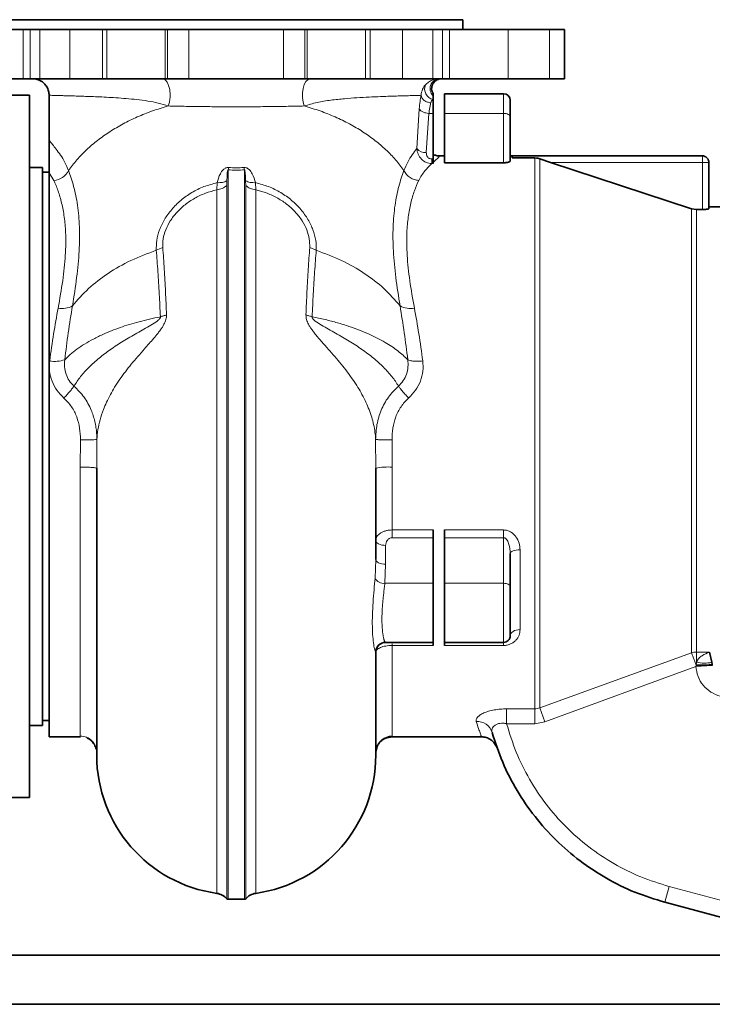
# Model space of a CAD drawing. Units: millimetres. Extents: x 318 to 7267, y 297 to 5062.
# Drawn here: x 2591 to 2802, y 2830 to 3130 of the extents above; entities that cross this region are included whole.
import ezdxf

# ---------------------------------------------------------------- set-up
doc = ezdxf.new("R2010")
doc.units = ezdxf.units.MM

msp = doc.modelspace()

# ---------------------------------------------------------------- linework, layer by layer
at = {"color": 7, "linetype": 'Continuous', "lineweight": 35}
for p, q in [((2587.62, 3129.73), (2656.62, 3129.73)), ((2656.62, 3129.73), (2725.62, 3129.73)), ((2725.62, 3126.73), (2725.62, 3129.73)), ((2573.84, 3126.73), (2591.7, 3126.73)), ((2591.7, 3126.73), (2593.83, 3126.73)), ((2593.83, 3126.73), (2596.79, 3126.73)), ((2596.79, 3126.73), (2605.96, 3126.73)), ((2605.96, 3126.73), (2615.84, 3126.73)), ((2615.84, 3126.73), (2617.24, 3126.73)), ((2617.24, 3126.73), (2635, 3126.73)), ((2635, 3126.73), (2635.7, 3126.73)), ((2635.7, 3126.73), (2642.19, 3126.73)), ((2642.19, 3126.73), (2671.06, 3126.73)), ((2671.06, 3126.73), (2677.55, 3126.73)), ((2677.55, 3126.73), (2678.25, 3126.73)), ((2678.25, 3126.73), (2696.01, 3126.73)), ((2696.01, 3126.73), (2697.41, 3126.73)), ((2697.41, 3126.73), (2707.28, 3126.73)), ((2707.28, 3126.73), (2716.46, 3126.73)), ((2716.46, 3126.73), (2719.41, 3126.73)), ((2719.41, 3126.73), (2721.55, 3126.73)), ((2721.55, 3126.73), (2739.41, 3126.73)), ((2739.41, 3126.73), (2752.02, 3126.73)), ((2752.02, 3126.73), (2756.62, 3126.73)), ((2756.62, 3111.73), (2756.62, 3126.73)), ((2591.7, 3111.73), (2573.84, 3111.73)), ((2593.83, 3111.73), (2591.7, 3111.73)), ((2593.83, 3111.73), (2596.79, 3111.73)), ((2605.96, 3111.73), (2596.79, 3111.73)), ((2605.96, 3111.73), (2615.84, 3111.73)), ((2617.24, 3111.73), (2615.84, 3111.73)), ((2635, 3111.73), (2617.24, 3111.73)), ((2635.7, 3111.73), (2635, 3111.73)), ((2635.7, 3111.73), (2642.19, 3111.73)), ((2671.06, 3111.73), (2642.19, 3111.73)), ((2671.06, 3111.73), (2677.55, 3111.73)), ((2678.25, 3111.73), (2677.55, 3111.73)), ((2696.01, 3111.73), (2678.25, 3111.73)), ((2697.41, 3111.73), (2696.01, 3111.73)), ((2697.41, 3111.73), (2707.28, 3111.73)), ((2716.46, 3111.73), (2707.28, 3111.73)), ((2716.46, 3111.73), (2719.41, 3111.73)), ((2721.55, 3111.73), (2719.41, 3111.73)), ((2739.41, 3111.73), (2721.55, 3111.73)), ((2739.41, 3111.73), (2752.02, 3111.73)), ((2752.02, 3111.73), (2756.62, 3111.73)), ((2593.62, 3106.73), (2586.62, 3106.73)), ((2593.62, 2892.73), (2593.62, 3106.73)), ((2599.62, 3106.73), (2599.62, 3093.16)), ((2716.57, 3105.43), (2716.57, 3101.18)), ((2738.07, 3107.18), (2720.07, 3107.18)), ((2720.07, 3107.18), (2720.07, 3101.18)), ((2716.57, 3101.18), (2716.57, 3087.29)), ((2720.07, 3101.18), (2720.07, 3086.15)), ((2740.07, 3100.18), (2740.07, 3086.69)), ((2716.57, 3087.29), (2716.57, 3085.87)), ((2720.07, 3088.23), (2718.58, 3088.23)), ((2740.62, 3088.23), (2740.07, 3088.23)), ((2740.62, 3087.61), (2740.62, 3088.23)), ((2798.62, 3088.23), (2740.62, 3088.23)), ((2747.53, 3087.61), (2740.62, 3087.61)), ((2749.08, 3087.34), (2752.33, 3086.23)), ((2597.62, 3084.73), (2593.62, 3084.73)), ((2597.62, 2914.73), (2597.62, 3084.73)), ((2738.07, 3086.15), (2720.07, 3086.15)), ((2752.33, 3086.23), (2795.27, 3072.15)), ((2800.59, 3086.23), (2800.62, 3086.23)), ((2800.62, 3072.18), (2800.62, 3086.23)), ((2599.62, 3083.23), (2597.62, 3083.23)), ((2599.62, 2911.23), (2599.62, 3083.07)), ((2795.27, 3072.15), (2796.82, 3071.9)), ((2808.07, 3072.73), (2800.62, 3072.73)), ((2796.82, 3071.9), (2798.62, 3071.9)), ((2716.57, 2974.27), (2716.57, 2971.9)), ((2720.07, 2971.9), (2720.07, 2974.27)), ((2716.57, 2971.9), (2716.57, 2958.01)), ((2720.07, 2971.9), (2720.07, 2958.01)), ((2740.07, 2967.11), (2740.07, 2957.01)), ((2716.57, 2958.01), (2716.57, 2940.01)), ((2720.07, 2958.01), (2720.07, 2940.01)), ((2716.57, 2940.01), (2702.05, 2940.01)), ((2716.57, 2940.01), (2716.57, 2939.06)), ((2738.07, 2940.01), (2720.07, 2940.01)), ((2720.07, 2940.01), (2720.07, 2939.06)), ((2800.76, 2937.06), (2801.46, 2933.95)), ((2801.62, 2933.19), (2801.62, 2933.26)), ((2801.63, 2932.98), (2801.62, 2933.19)), ((2597.62, 2916.23), (2599.62, 2916.23)), ((2593.62, 2914.73), (2597.62, 2914.73)), ((2599.62, 2911.23), (2609.16, 2911.23)), ((2609.18, 2911.3), (2609.16, 2911.36)), ((2702.48, 2910.92), (2704.1, 2911.23)), ((2704.1, 2911.23), (2731.32, 2911.23)), ((2731.32, 2911.23), (2731.31, 2911.27)), ((2699.14, 2906.56), (2699.51, 2908.18)), ((2735.98, 2908.06), (2736.03, 2907.92)), ((2586.62, 2892.73), (2593.62, 2892.73)), ((2654.12, 2861.73), (2659.12, 2861.73)), ((2811.75, 2854.23), (2787.21, 2860.81)), ((1177.62, 2844.73), (2931.33, 2844.73)), ((1177.62, 2829.73), (2931.33, 2829.73))]:
    msp.add_line(p, q, dxfattribs=at)
at = {"color": 8, "linetype": 'Continuous', "lineweight": 18}
for p, q in [((2591.7, 3111.73), (2591.7, 3126.73)), ((2593.83, 3126.73), (2593.83, 3111.73)), ((2596.79, 3111.73), (2596.79, 3126.73)), ((2605.96, 3126.73), (2605.96, 3111.73)), ((2615.84, 3111.73), (2615.84, 3126.73)), ((2617.24, 3111.73), (2617.24, 3126.73)), ((2635, 3111.73), (2635, 3126.73)), ((2635.7, 3126.73), (2635.7, 3111.73)), ((2642.19, 3111.73), (2642.19, 3126.73)), ((2671.06, 3126.73), (2671.06, 3111.73)), ((2677.55, 3111.73), (2677.55, 3126.73)), ((2678.25, 3111.73), (2678.25, 3126.73)), ((2696.01, 3111.73), (2696.01, 3126.73)), ((2697.41, 3126.73), (2697.41, 3111.73)), ((2707.28, 3111.73), (2707.28, 3126.73)), ((2716.46, 3126.73), (2716.46, 3111.73)), ((2719.41, 3111.73), (2719.41, 3126.73)), ((2721.55, 3111.73), (2721.55, 3126.73)), ((2739.41, 3126.73), (2739.41, 3111.73)), ((2752.02, 3126.73), (2752.02, 3111.73)), ((2738.07, 3107.18), (2738.07, 3101.18)), ((2711.61, 3090.45), (2712.37, 3102.59)), ((2715.31, 3101.18), (2714.51, 3089.28)), ((2715.31, 3101.18), (2716.57, 3101.18)), ((2738.07, 3101.18), (2720.07, 3101.18)), ((2738.07, 3086.15), (2738.07, 3101.18)), ((2716.18, 3087.29), (2716.57, 3087.29)), ((2798.62, 3086.23), (2798.62, 3088.23)), ((2716.57, 3085.87), (2716.18, 3085.87)), ((2752.33, 3086.23), (2798.62, 3086.23)), ((2798.62, 3086.23), (2800.59, 3086.23)), ((2798.62, 3071.9), (2798.62, 3086.23)), ((2601.05, 3080.76), (2599.62, 3083.07)), ((2654.12, 3083.99), (2654.12, 2861.73)), ((2650.77, 3080.08), (2650.7, 3077.88)), ((2653.77, 3080.66), (2653.75, 3079.21)), ((2653.75, 3079.21), (2653.75, 2861.9)), ((2659.5, 3079.21), (2659.47, 3080.66)), ((2659.5, 2861.9), (2659.5, 3079.21)), ((2662.55, 3077.88), (2662.48, 3080.08)), ((2662.55, 3077.88), (2662.55, 2863.54)), ((2796.82, 3071.9), (2796.82, 2937.06)), ((2634.25, 3060.35), (2632.27, 3059.48)), ((2680.98, 3059.48), (2679, 3060.35)), ((2609.12, 2993.4), (2609.17, 3001.76)), ((2614.16, 3001.82), (2614.12, 2993.05)), ((2699.12, 2993.05), (2699.08, 3001.82)), ((2704.08, 3001.76), (2704.12, 2993.4)), ((2609.12, 2911.46), (2609.12, 2993.4)), ((2704.12, 2993.4), (2704.12, 2974.27)), ((2704.12, 2971.9), (2704.12, 2974.27)), ((2704.12, 2974.27), (2716.57, 2974.27)), ((2720.07, 2974.27), (2738.07, 2974.27)), ((2738.07, 2974.27), (2738.07, 2971.9)), ((2716.57, 2971.9), (2704.12, 2971.9)), ((2738.07, 2971.9), (2720.07, 2971.9)), ((2738.07, 2958.01), (2738.07, 2971.9)), ((2702.12, 2969.55), (2702.12, 2963.8)), ((2743.07, 2968.18), (2743.07, 2943.9)), ((2698.9, 2959.59), (2699.12, 2965.3)), ((2702.12, 2963.8), (2701.88, 2958.01)), ((2701.88, 2958.01), (2716.57, 2958.01)), ((2720.07, 2958.01), (2738.07, 2958.01)), ((2738.07, 2940.01), (2738.07, 2958.01)), ((2738.07, 2940.01), (2738.07, 2939.06)), ((2699.12, 2937.01), (2699.06, 2937.1)), ((2704.12, 2939.06), (2704.12, 2911.46)), ((2716.57, 2939.06), (2704.12, 2939.06)), ((2738.07, 2939.06), (2720.07, 2939.06)), ((2796.82, 2937.06), (2800.76, 2937.06)), ((2796.82, 2934), (2796.82, 2937.06)), ((2749.08, 2920.06), (2795.27, 2936.85)), ((2796.64, 2932.7), (2750.62, 2915.76)), ((2796.72, 2933.03), (2796.64, 2932.7)), ((2801.63, 2932.98), (2796.64, 2932.7)), ((2796.82, 2934), (2796.72, 2933.03)), ((2738.98, 2919.74), (2747.53, 2919.74)), ((2738.98, 2915.22), (2738.98, 2919.74)), ((2747.53, 2919.74), (2747.53, 2915.22)), ((2749.08, 2920.06), (2750.62, 2915.76)), ((2747.53, 2915.22), (2738.98, 2915.22)), ((2750.62, 2915.76), (2747.53, 2915.22)), ((2609.16, 2911.36), (2609.12, 2911.46)), ((2704.12, 2911.46), (2704.1, 2911.23)), ((2787.21, 2860.81), (2788.51, 2865.64)), ((2788.51, 2865.64), (2813.04, 2859.06))]:
    msp.add_line(p, q, dxfattribs=at)
at = {"color": 8, "linetype": 'Continuous', "lineweight": 18, "flags": 128}
for points in [[(2679.16, 3111.73), (2678.48, 3111.53), (2677.85, 3110.94), (2677.33, 3110), (2676.96, 3108.8), (2676.77, 3107.43), (2676.77, 3106), (2676.97, 3104.64), (2677.35, 3103.44)], [(2740.07, 3100.18), (2740.03, 3100.38), (2739.92, 3100.57), (2739.74, 3100.74), (2739.49, 3100.89), (2739.18, 3101.01), (2738.84, 3101.11), (2738.46, 3101.16), (2738.07, 3101.18)], [(2659.12, 2861.73), (2659.12, 2861.78), (2659.12, 2862.13), (2659.12, 2862.84), (2659.12, 2863.9), (2659.12, 2865.31), (2659.12, 2867.07), (2659.12, 2869.17), (2659.12, 2871.61), (2659.12, 2874.37), (2659.12, 2877.45), (2659.12, 2880.85), (2659.12, 2884.54), (2659.12, 2888.52), (2659.12, 2892.78), (2659.12, 2897.31), (2659.12, 2902.08), (2659.12, 2907.1), (2659.12, 2912.33), (2659.12, 2917.77), (2659.12, 2923.41), (2659.12, 2929.21), (2659.12, 2935.17), (2659.12, 2941.28), (2659.12, 2947.5), (2659.12, 2953.82), (2659.12, 2960.23), (2659.12, 2966.7), (2659.12, 2973.21), (2659.12, 2979.75), (2659.12, 2986.3), (2659.12, 2992.83), (2659.12, 2999.33), (2659.12, 3005.78), (2659.12, 3012.15), (2659.12, 3018.44), (2659.12, 3024.61), (2659.12, 3030.66), (2659.12, 3036.56), (2659.12, 3042.3), (2659.12, 3047.86), (2659.12, 3053.22), (2659.12, 3058.37), (2659.12, 3063.3), (2659.12, 3067.97), (2659.12, 3072.4), (2659.12, 3076.55), (2659.12, 3080.42), (2659.12, 3083.99)], [(2650.7, 2863.54), (2650.7, 2863.68), (2650.7, 2864.17), (2650.7, 2865.02), (2650.7, 2866.22), (2650.7, 2867.76), (2650.7, 2869.65), (2650.7, 2871.88), (2650.7, 2874.45), (2650.7, 2877.33), (2650.7, 2880.53), (2650.7, 2884.04), (2650.7, 2887.84), (2650.7, 2891.92), (2650.7, 2896.28), (2650.7, 2900.89), (2650.7, 2905.75), (2650.7, 2910.83), (2650.7, 2916.13), (2650.7, 2921.63), (2650.7, 2927.31), (2650.7, 2933.16), (2650.7, 2939.15), (2650.7, 2945.27), (2650.7, 2951.49), (2650.7, 2957.82), (2650.7, 2964.21), (2650.7, 2970.65), (2650.7, 2977.13), (2650.7, 2983.63), (2650.7, 2990.11), (2650.7, 2996.58), (2650.7, 3002.99), (2650.7, 3009.35), (2650.7, 3015.62), (2650.7, 3021.78), (2650.7, 3027.83), (2650.7, 3033.74), (2650.7, 3039.49), (2650.7, 3045.06), (2650.7, 3050.45), (2650.7, 3055.63), (2650.7, 3060.58), (2650.7, 3065.3), (2650.7, 3069.76), (2650.7, 3073.96), (2650.7, 3077.88)], [(2795.27, 2936.85), (2795.27, 2939.64), (2795.27, 2942.72), (2795.27, 2946.07), (2795.27, 2949.7), (2795.27, 2953.56), (2795.27, 2957.66), (2795.27, 2961.96), (2795.27, 2966.44), (2795.27, 2971.09), (2795.27, 2975.88), (2795.27, 2980.79), (2795.27, 2985.79), (2795.27, 2990.86), (2795.27, 2995.97), (2795.27, 3001.1), (2795.27, 3006.23), (2795.27, 3011.32), (2795.27, 3016.35), (2795.27, 3021.31), (2795.27, 3026.15), (2795.27, 3030.87), (2795.27, 3035.44), (2795.27, 3039.83), (2795.27, 3044.02), (2795.27, 3047.99), (2795.27, 3051.73), (2795.27, 3055.22), (2795.27, 3058.43), (2795.27, 3061.35), (2795.27, 3063.97), (2795.27, 3066.28), (2795.27, 3068.26), (2795.27, 3069.9), (2795.27, 3071.2), (2795.27, 3072.15)], [(2699.12, 2971.05), (2699.18, 2970.75), (2699.35, 2970.47), (2699.63, 2970.21), (2700, 2969.99), (2700.46, 2969.8), (2700.97, 2969.66), (2701.54, 2969.58), (2702.12, 2969.55)], [(2740.07, 2967.11), (2740.13, 2967.32), (2740.3, 2967.52), (2740.58, 2967.71), (2740.95, 2967.87), (2741.41, 2968), (2741.92, 2968.1), (2742.49, 2968.16), (2743.07, 2968.18)], [(2699.12, 2965.3), (2699.18, 2965), (2699.35, 2964.72), (2699.63, 2964.46), (2700, 2964.24), (2700.46, 2964.05), (2700.97, 2963.91), (2701.54, 2963.83), (2702.12, 2963.8)], [(2738.07, 2958.01), (2738.46, 2957.99), (2738.84, 2957.93), (2739.18, 2957.84), (2739.49, 2957.72), (2739.74, 2957.56), (2739.92, 2957.39), (2740.03, 2957.2), (2740.07, 2957.01)], [(2740.07, 2942.01), (2740.13, 2942.38), (2740.3, 2942.73), (2740.58, 2943.06), (2740.95, 2943.35), (2741.41, 2943.58), (2741.92, 2943.76), (2742.49, 2943.86), (2743.07, 2943.9)]]:
    msp.add_lwpolyline(points, dxfattribs=at)
at = {"color": 8, "linetype": 'Continuous', "lineweight": 18}
for centre, radius, start, end in [((2718.67, 3108.71), 3.03, 94.1259, 226.2319), ((2717.27, 3108.62), 3.26, 157.243, 257.6886), ((2714.22, 3092.73), 3.47, 221.1306, 274.6439), ((2645.78, 3086.7), 8.77, 342.0558, 346.9946), ((2667.47, 3086.7), 8.77, 193.0055, 197.9441), ((2600.69, 3086.15), 5.4, 273.9199, 333.8508), ((2603.67, 3047.95), 6.22, 257.863, 299.5491), ((2709.58, 3047.95), 6.22, 240.4509, 282.137), ((2601.4, 3034.32), 8.71, 259.4148, 290.0348), ((2702.88, 2975.66), 17.79, 85.9912, 102.1908), ((2701.59, 2961.05), 3.06, 208.5014, 275.5614), ((2702.05, 2937.01), 3, 90.0285, 178.2279), ((2796.81, 2931.31), 5.76, 89.9605, 105.5258), ((2799.23, 2942.84), 9.17, 254.7459, 284.0961), ((2729.98, 2911.15), 4.77, 17.1766, 92.9703), ((2704.12, 2906.46), 5, 89.9367, 168.722)]:
    msp.add_arc(centre, radius, start, end, dxfattribs=at)
at = {"color": 7, "linetype": 'Continuous', "lineweight": 35}
for centre, radius, start, end in [((2738.07, 3105.18), 2, 0, 90), ((2702.12, 2937.01), 3, 90, 180), ((2738.07, 2942.01), 2, 270, 0.0001), ((2656.62, 2905.63), 42.5, 180, 261.9873), ((2656.62, 2905.63), 42.5, 278.0127, 0), ((2650, 2858.59), 5, 41.4704, 81.9873), ((2663.24, 2858.59), 5, 98.0126, 138.5296), ((2654.12, 2862.23), 0.5, 221.4704, 269.9999), ((2659.12, 2862.23), 0.5, 270, 318.5296)]:
    msp.add_arc(centre, radius, start, end, dxfattribs=at)
for points, knots in [([(2595.57, 3111.69), (2595.56, 3111.69), (2595.53, 3111.67), (2595.8, 3111.61), (2596.09, 3111.52), (2596.27, 3111.46), (2596.53, 3111.36), (2596.84, 3111.22), (2597.21, 3111.02), (2597.82, 3110.61), (2598.61, 3109.86), (2599.3, 3108.66), (2599.59, 3107.56), (2599.61, 3106.92), (2599.61, 3106.73)], [0, 0, 0, 0, 0.162565, 0.404609, 0.443554, 0.477189, 0.507547, 0.537643, 0.570518, 0.610926, 0.722343, 0.838231, 0.953973, 1, 1, 1, 1]), ([(2716.57, 3107.18), (2716.42, 3107.49), (2716.15, 3108.07), (2716.12, 3108.97), (2716.27, 3109.68), (2716.51, 3110.21), (2716.84, 3110.69), (2717.35, 3111.18), (2718.12, 3111.63), (2718.78, 3111.7), (2719.13, 3111.73)], [0, 0, 0, 0, 0.161725, 0.303418, 0.41737, 0.501553, 0.582873, 0.691657, 0.832062, 1, 1, 1, 1]), ([(2716.57, 3107.18), (2716.57, 3107.17), (2716.57, 3107.16), (2716.57, 3107.08), (2716.57, 3107), (2716.57, 3106.87), (2716.57, 3106.72), (2716.57, 3106.59), (2716.57, 3106.52)], [0, 0, 0, 0, 0.255511, 0.384561, 0.537412, 0.690659, 0.845125, 1, 1, 1, 1]), ([(2716.57, 3106.52), (2716.57, 3106.44), (2716.57, 3106.26), (2716.57, 3105.91), (2716.57, 3105.61), (2716.57, 3105.43)], [0, 0, 0, 0, 0.291645, 0.583295, 1, 1, 1, 1]), ([(2740.07, 3105.18), (2740.07, 3105.12), (2740.07, 3104.99), (2740.07, 3103.93), (2740.07, 3102.35), (2740.07, 3100.91), (2740.07, 3100.18)], [0, 0, 0, 0, 0.25, 0.5, 0.749995, 1, 1, 1, 1]), ([(2599.62, 3083.07), (2599.62, 3083.75), (2599.62, 3085.05), (2599.62, 3087.17), (2599.62, 3089.29), (2599.62, 3091.4), (2599.62, 3092.59), (2599.62, 3093.21)], [0, 0, 0, 0, 0.203006, 0.392929, 0.60775, 0.797714, 1, 1, 1, 1]), ([(2718.59, 3088.23), (2718.24, 3088.25), (2717.58, 3088.28), (2716.91, 3088.54), (2716.59, 3088.67)], [0, 0, 0, 0, 0.526268, 1, 1, 1, 1]), ([(2747.53, 3087.61), (2747.87, 3087.59), (2748.4, 3087.56), (2748.9, 3087.4), (2749.08, 3087.34)], [0, 0, 0, 0, 0.6356198, 1, 1, 1, 1]), ([(2800.59, 3086.23), (2800.57, 3086.37), (2800.55, 3086.64), (2800.42, 3087.03), (2800.23, 3087.38), (2799.9, 3087.79), (2799.46, 3088.07), (2798.97, 3088.22), (2798.72, 3088.23), (2798.6, 3088.23)], [0, 0, 0, 0, 0.129884, 0.258056, 0.384971, 0.510838, 0.757975, 0.879941, 1, 1, 1, 1]), ([(2740.07, 3086.69), (2740.04, 3086.63), (2739.99, 3086.5), (2739.59, 3086.34), (2739.08, 3086.22), (2738.56, 3086.16), (2738.22, 3086.16), (2738.07, 3086.15)], [0, 0, 0, 0, 0.2753508, 0.5321982, 0.7235915, 0.8775195, 1, 1, 1, 1]), ([(2798.62, 3071.9), (2798.85, 3071.9), (2799.29, 3071.91), (2799.89, 3071.96), (2800.34, 3072.03), (2800.59, 3072.11), (2800.61, 3072.16), (2800.62, 3072.18)], [0, 0, 0, 0, 0.2119717, 0.4239011, 0.637024, 0.8523545, 1, 1, 1, 1]), ([(2614.12, 2993.05), (2614.12, 2990.1), (2614.12, 2984.21), (2614.12, 2975.3), (2614.12, 2966.48), (2614.12, 2957.88), (2614.12, 2949.59), (2614.12, 2941.75), (2614.12, 2934.45), (2614.12, 2927.8), (2614.12, 2921.88), (2614.12, 2916.77), (2614.12, 2912.56), (2614.12, 2909.27), (2614.12, 2907.02), (2614.12, 2905.77), (2614.12, 2905.74), (2614.12, 2905.73)], [0, 0, 0, 0, 0.067918, 0.135842, 0.203763, 0.271684, 0.339605, 0.407526, 0.475446, 0.543367, 0.611288, 0.679209, 0.74713, 0.815051, 0.882972, 0.950893, 1, 1, 1, 1]), ([(2699.12, 2965.3), (2699.12, 2968.35), (2699.12, 2974.45), (2699.12, 2983.8), (2699.12, 2989.96), (2699.12, 2993.05)], [0, 0, 0, 0, 0.333257, 0.666732, 1, 1, 1, 1]), ([(2740.07, 2957.01), (2740.07, 2956.22), (2740.07, 2954.64), (2740.07, 2952), (2740.07, 2949.39), (2740.07, 2946.95), (2740.07, 2944.85), (2740.07, 2943.26), (2740.07, 2942.21), (2740.07, 2942.07), (2740.07, 2942.01)], [0, 0, 0, 0, 0.125003, 0.25, 0.375, 0.5, 0.625, 0.75, 0.874997, 1, 1, 1, 1]), ([(2699.12, 2905.7), (2699.12, 2905.68), (2699.12, 2905.61), (2699.12, 2906.13), (2699.12, 2907.27), (2699.12, 2909.06), (2699.12, 2911.44), (2699.12, 2914.41), (2699.12, 2917.93), (2699.12, 2921.98), (2699.12, 2926.53), (2699.12, 2931.51), (2699.12, 2935.18), (2699.12, 2937.01)], [0, 0, 0, 0, 0.034775, 0.131288, 0.227791, 0.324349, 0.420859, 0.517362, 0.61392, 0.710429, 0.806936, 0.903475, 1, 1, 1, 1]), ([(2801.62, 2933.26), (2801.53, 2933.23), (2801.35, 2933.16), (2800.21, 2933.09), (2798.62, 2933.03), (2797.35, 2933.03), (2796.72, 2933.03)], [0, 0, 0, 0, 0.250444, 0.499983, 0.749827, 1, 1, 1, 1]), ([(2801.62, 2933.26), (2801.61, 2933.33), (2801.6, 2933.48), (2801.54, 2933.71), (2801.49, 2933.87), (2801.46, 2933.95)], [0, 0, 0, 0, 0.316112, 0.657879, 1, 1, 1, 1]), ([(2611.02, 2911.08), (2611.47, 2910.78), (2612.44, 2910.15), (2613.51, 2908.86), (2613.85, 2907.92), (2614.03, 2907.45)], [0, 0, 0, 0, 0.3073458, 0.6509604, 1, 1, 1, 1]), ([(2699.22, 2907.44), (2699.24, 2907.52), (2699.28, 2907.67), (2699.72, 2908.82), (2700.66, 2909.96), (2701.89, 2910.79), (2702.71, 2911.02), (2703.13, 2911.14)], [0, 0, 0, 0, 0.218889, 0.445226, 0.698023, 0.842159, 1, 1, 1, 1]), ([(2731.32, 2911.23), (2731.82, 2911.19), (2732.83, 2911.1), (2734.23, 2910.39), (2735.38, 2909.32), (2735.82, 2908.38), (2736.03, 2907.92)], [0, 0, 0, 0, 0.2416635, 0.4967522, 0.7535824, 1, 1, 1, 1])]:
    msp.add_open_spline(points, degree=3, knots=knots, dxfattribs=at)
at = {"color": 8, "linetype": 'Continuous', "lineweight": 18}
for points, knots in [([(2634.08, 3111.73), (2634.31, 3111.69), (2634.77, 3111.61), (2635.42, 3110.98), (2635.94, 3110.03), (2636.31, 3108.82), (2636.51, 3107.44), (2636.5, 3105.99), (2636.31, 3104.58), (2636.03, 3103.81), (2635.9, 3103.44)], [0, 0, 0, 0, 0.123727, 0.251756, 0.378796, 0.499932, 0.622808, 0.750587, 0.878035, 1, 1, 1, 1]), ([(2718.45, 3111.73), (2718.11, 3111.72), (2717.43, 3111.69), (2716.28, 3111.35), (2715.17, 3110.77), (2714.56, 3110.18), (2714.26, 3109.88)], [0, 0, 0, 0, 0.249943, 0.499965, 0.749979, 1, 1, 1, 1]), ([(2714.26, 3109.88), (2713.93, 3109.45), (2713.21, 3108.5), (2713.01, 3107.33), (2712.9, 3106.69)], [0, 0, 0, 0, 0.4519164, 1, 1, 1, 1]), ([(2635.9, 3103.44), (2634.9, 3103.75), (2632.92, 3104.37), (2629.62, 3104.97), (2626.34, 3105.41), (2623.09, 3105.72), (2619.99, 3105.95), (2617.07, 3106.12), (2614.36, 3106.24), (2611.86, 3106.34), (2609.49, 3106.42), (2607.49, 3106.49), (2605.79, 3106.53), (2604.38, 3106.57), (2603.13, 3106.61), (2602.07, 3106.63), (2601.19, 3106.66), (2600.52, 3106.68), (2600.04, 3106.7), (2599.75, 3106.71), (2599.61, 3106.73), (2599.64, 3106.73), (2599.64, 3106.73)], [0, 0, 0, 0, 0.056444, 0.112008, 0.169292, 0.22702, 0.285034, 0.341159, 0.397867, 0.45333, 0.508974, 0.570107, 0.614399, 0.661919, 0.712668, 0.757397, 0.804919, 0.855233, 0.897008, 0.941082, 0.987455, 1, 1, 1, 1]), ([(2712.9, 3106.69), (2712.71, 3106.68), (2712.32, 3106.67), (2711.53, 3106.64), (2710.63, 3106.62), (2709.64, 3106.59), (2708.4, 3106.56), (2706.88, 3106.52), (2704.95, 3106.46), (2702.86, 3106.39), (2700.25, 3106.3), (2697.15, 3106.17), (2693.47, 3105.96), (2689.56, 3105.68), (2685.48, 3105.25), (2681.21, 3104.6), (2678.63, 3103.82), (2677.35, 3103.44)], [0, 0, 0, 0, 0.0554483, 0.1081792, 0.1581923, 0.2054873, 0.250064, 0.3151251, 0.3750826, 0.4404949, 0.5000929, 0.5864172, 0.6703142, 0.7500739, 0.8345627, 0.9180138, 1, 1, 1, 1]), ([(2712.37, 3102.59), (2712.45, 3103.35), (2712.6, 3104.85), (2712.8, 3106.08), (2712.9, 3106.69)], [0, 0, 0, 0, 0.500029, 1, 1, 1, 1]), ([(2715.86, 3104.41), (2715.51, 3104.46), (2714.79, 3104.58), (2713.83, 3105.11), (2713.13, 3105.85), (2712.98, 3106.42), (2712.9, 3106.69)], [0, 0, 0, 0, 0.241456, 0.5, 0.758544, 1, 1, 1, 1]), ([(2716.57, 3105.43), (2716.41, 3105.28), (2716.08, 3104.99), (2715.94, 3104.6), (2715.86, 3104.41)], [0, 0, 0, 0, 0.500207, 1, 1, 1, 1]), ([(2677.35, 3103.44), (2675.74, 3103.4), (2672.54, 3103.33), (2667.38, 3103.26), (2662.05, 3103.21), (2656.62, 3103.19), (2651.2, 3103.21), (2645.87, 3103.26), (2640.71, 3103.33), (2637.5, 3103.4), (2635.9, 3103.44)], [0, 0, 0, 0, 0.125169, 0.250416, 0.375548, 0.500002, 0.624564, 0.74948, 0.874746, 1, 1, 1, 1]), ([(2712.37, 3102.59), (2712.47, 3102.42), (2712.67, 3102.08), (2713.38, 3101.63), (2714.3, 3101.3), (2714.98, 3101.22), (2715.31, 3101.18)], [0, 0, 0, 0, 0.245355, 0.503977, 0.760428, 1, 1, 1, 1]), ([(2715.86, 3104.41), (2715.79, 3104.06), (2715.65, 3103.42), (2715.46, 3102.33), (2715.36, 3101.57), (2715.31, 3101.18)], [0, 0, 0, 0, 0.367132, 0.676196, 1, 1, 1, 1]), ([(2599.62, 3093.21), (2599.68, 3093.06), (2599.79, 3092.77), (2600.61, 3091.75), (2601.74, 3090.33), (2603.09, 3088.5), (2604.48, 3086.32), (2605.18, 3084.62), (2605.54, 3083.77)], [0, 0, 0, 0, 0.169733, 0.335973, 0.49994, 0.668687, 0.833702, 1, 1, 1, 1]), ([(2707.71, 3083.77), (2708.07, 3084.65), (2708.8, 3086.4), (2710.27, 3088.67), (2711.16, 3089.85), (2711.61, 3090.45)], [0, 0, 0, 0, 0.332515, 0.6623, 1, 1, 1, 1]), ([(2711.61, 3090.45), (2711.71, 3089.87), (2711.92, 3088.69), (2712.94, 3087.21), (2714.41, 3086.13), (2715.59, 3085.96), (2716.18, 3085.87)], [0, 0, 0, 0, 0.2503559, 0.5003573, 0.7501171, 1, 1, 1, 1]), ([(2714.51, 3089.28), (2714.52, 3089.05), (2714.53, 3088.59), (2714.78, 3088.04), (2715.1, 3087.67), (2715.42, 3087.46), (2715.78, 3087.31), (2716.04, 3087.3), (2716.18, 3087.29)], [0, 0, 0, 0, 0.250029, 0.499603, 0.628029, 0.749867, 0.874644, 1, 1, 1, 1]), ([(2718.58, 3088.23), (2718.59, 3088.19), (2718.61, 3088.1), (2717.87, 3087.43), (2717.01, 3086.64), (2716.57, 3086.24)], [0, 0, 0, 0, 0.332156, 0.658548, 1, 1, 1, 1]), ([(2749.08, 2920.06), (2749.08, 2921.5), (2749.08, 2924.4), (2749.08, 2929.85), (2749.08, 2936.04), (2749.08, 2942.98), (2749.08, 2950.57), (2749.08, 2958.72), (2749.08, 2967.35), (2749.08, 2976.35), (2749.08, 2985.62), (2749.08, 2995.05), (2749.08, 3004.54), (2749.08, 3013.97), (2749.08, 3023.24), (2749.08, 3032.23), (2749.08, 3040.86), (2749.08, 3049), (2749.08, 3056.59), (2749.08, 3063.51), (2749.08, 3069.71), (2749.08, 3075.1), (2749.08, 3079.62), (2749.08, 3083.21), (2749.08, 3085.91), (2749.08, 3086.86), (2749.08, 3087.34)], [0, 0, 0, 0, 0.041667, 0.083333, 0.125, 0.166667, 0.208333, 0.25, 0.291667, 0.333333, 0.375, 0.416667, 0.458333, 0.5, 0.541667, 0.583333, 0.625, 0.666667, 0.708333, 0.75, 0.791667, 0.833333, 0.875, 0.916667, 0.958333, 1, 1, 1, 1]), ([(2650.77, 3080.08), (2651.04, 3080.99), (2651.46, 3082.37), (2652.44, 3083.88), (2653.24, 3084.51), (2653.84, 3084.73), (2654.17, 3084.73), (2654.32, 3084.72)], [0, 0, 0, 0, 0.500671, 0.750608, 0.875296, 0.939761, 1, 1, 1, 1]), ([(2654.12, 3083.99), (2654.12, 3084), (2654.12, 3084), (2654.11, 3084), (2654.1, 3084), (2654.1, 3084), (2654.1, 3084), (2654.09, 3084), (2654.09, 3084), (2654.06, 3083.98), (2653.89, 3083.43), (2653.86, 3082.35), (2653.8, 3081.24), (2653.77, 3080.66)], [0, 0, 0, 0, 0.001941, 0.004112, 0.005049, 0.005465, 0.005866, 0.00658, 0.007374, 0.009309, 0.030568, 0.499865, 1, 1, 1, 1]), ([(2654.32, 3084.72), (2655.09, 3084.66), (2656.62, 3084.55), (2658.15, 3084.66), (2658.92, 3084.72)], [0, 0, 0, 0, 0.500001, 1, 1, 1, 1]), ([(2658.92, 3084.72), (2659.08, 3084.73), (2659.4, 3084.73), (2660.01, 3084.51), (2660.8, 3083.88), (2661.79, 3082.37), (2662.2, 3080.99), (2662.48, 3080.08)], [0, 0, 0, 0, 0.0602285, 0.1246913, 0.2493744, 0.4993145, 1, 1, 1, 1]), ([(2659.47, 3080.66), (2659.45, 3081.23), (2659.42, 3082.1), (2659.34, 3083.07), (2659.29, 3083.55), (2659.24, 3083.79), (2659.21, 3083.91), (2659.19, 3083.97), (2659.17, 3083.99), (2659.16, 3084), (2659.15, 3084), (2659.15, 3084), (2659.15, 3084), (2659.14, 3084), (2659.14, 3084), (2659.13, 3084), (2659.12, 3084), (2659.12, 3083.99)], [0, 0, 0, 0, 0.499964, 0.749947, 0.874937, 0.93743, 0.968673, 0.98429, 0.988915, 0.992102, 0.993237, 0.994185, 0.994629, 0.995074, 0.996042, 0.998022, 1, 1, 1, 1]), ([(2716.18, 3085.87), (2715.84, 3085.54), (2715.17, 3084.89), (2714.1, 3083.69), (2713.04, 3082.35), (2712.47, 3081.29), (2712.19, 3080.76)], [0, 0, 0, 0, 0.250003, 0.500009, 0.750012, 1, 1, 1, 1]), ([(2605.54, 3083.77), (2606.08, 3082.22), (2607.18, 3079.13), (2608.35, 3073.32), (2608.95, 3066.72), (2608.86, 3059.33), (2608.12, 3051.28), (2607.2, 3045.45), (2606.74, 3042.54)], [0, 0, 0, 0, 0.16693, 0.334083, 0.499999, 0.666344, 0.833063, 1, 1, 1, 1]), ([(2659.12, 3083.99), (2658.29, 3083.94), (2656.62, 3083.83), (2654.96, 3083.94), (2654.12, 3083.99)], [0, 0, 0, 0, 0.499999, 1, 1, 1, 1]), ([(2706.51, 3042.54), (2706.05, 3045.45), (2705.12, 3051.28), (2704.39, 3059.32), (2704.29, 3066.72), (2704.89, 3073.32), (2706.06, 3079.13), (2707.16, 3082.22), (2707.71, 3083.77)], [0, 0, 0, 0, 0.166883, 0.3336277, 0.4999801, 0.665887, 0.8329842, 1, 1, 1, 1]), ([(2707.71, 3083.77), (2707.94, 3083.37), (2708.41, 3082.55), (2709.53, 3081.61), (2710.82, 3080.96), (2711.74, 3080.82), (2712.19, 3080.76)], [0, 0, 0, 0, 0.252285, 0.510074, 0.762511, 1, 1, 1, 1]), ([(2602.36, 3041.87), (2602.86, 3044.68), (2603.87, 3050.28), (2604.67, 3057.98), (2604.76, 3064.43), (2604.29, 3069.7), (2603.49, 3073.93), (2602.4, 3077.68), (2601.5, 3079.73), (2601.05, 3080.76)], [0, 0, 0, 0, 0.167742, 0.333776, 0.499929, 0.624941, 0.749957, 0.873933, 1, 1, 1, 1]), ([(2632.27, 3059.48), (2632.27, 3060.47), (2632.27, 3062.45), (2633.14, 3065.66), (2634.66, 3068.87), (2636.86, 3071.96), (2639.67, 3074.76), (2643, 3077.12), (2646.73, 3078.99), (2649.42, 3079.71), (2650.77, 3080.08)], [0, 0, 0, 0, 0.124993, 0.249981, 0.374963, 0.499952, 0.624947, 0.749953, 0.874974, 1, 1, 1, 1]), ([(2653.77, 3080.66), (2653.34, 3080.46), (2652.46, 3080.06), (2651.33, 3080.07), (2650.77, 3080.08)], [0, 0, 0, 0, 0.499615, 1, 1, 1, 1]), ([(2662.48, 3080.08), (2661.91, 3080.07), (2660.78, 3080.06), (2659.91, 3080.46), (2659.47, 3080.66)], [0, 0, 0, 0, 0.500385, 1, 1, 1, 1]), ([(2662.48, 3080.08), (2663.82, 3079.71), (2666.52, 3078.99), (2670.24, 3077.12), (2673.58, 3074.76), (2676.39, 3071.96), (2678.59, 3068.87), (2680.1, 3065.66), (2680.98, 3062.45), (2680.98, 3060.47), (2680.98, 3059.48)], [0, 0, 0, 0, 0.125026, 0.250047, 0.375053, 0.500048, 0.625037, 0.750019, 0.875007, 1, 1, 1, 1]), ([(2712.19, 3080.76), (2711.74, 3079.74), (2710.85, 3077.69), (2709.75, 3073.94), (2708.95, 3069.7), (2708.48, 3064.43), (2708.57, 3057.98), (2709.38, 3050.27), (2710.38, 3044.68), (2710.88, 3041.87)], [0, 0, 0, 0, 0.125031, 0.250066, 0.375085, 0.500095, 0.666268, 0.832436, 1, 1, 1, 1]), ([(2650.7, 3077.88), (2649.53, 3077.57), (2647.19, 3076.94), (2643.93, 3075.39), (2640.97, 3073.43), (2638.43, 3071.08), (2636.43, 3068.45), (2635.05, 3065.7), (2634.25, 3062.93), (2634.25, 3061.21), (2634.25, 3060.35)], [0, 0, 0, 0, 0.12505, 0.250089, 0.375105, 0.500099, 0.625076, 0.750044, 0.875019, 1, 1, 1, 1]), ([(2679, 3060.35), (2679, 3061.21), (2679, 3062.93), (2678.2, 3065.7), (2676.81, 3068.45), (2674.81, 3071.08), (2672.28, 3073.43), (2669.32, 3075.39), (2666.05, 3076.94), (2663.72, 3077.57), (2662.55, 3077.88)], [0, 0, 0, 0, 0.124981, 0.249956, 0.374923, 0.499901, 0.624895, 0.749911, 0.87495, 1, 1, 1, 1]), ([(2634.25, 3060.35), (2634.4, 3058.18), (2634.69, 3053.91), (2635.08, 3047.01), (2635.29, 3042.17), (2635.4, 3039.8)], [0, 0, 0, 0, 0.346077, 0.679464, 1, 1, 1, 1]), ([(2677.85, 3039.8), (2677.95, 3042.17), (2678.17, 3047.01), (2678.55, 3053.91), (2678.85, 3058.18), (2679, 3060.35)], [0, 0, 0, 0, 0.3205378, 0.6539242, 1, 1, 1, 1]), ([(2633.52, 3039.22), (2633.4, 3041.55), (2633.17, 3046.31), (2632.75, 3053.12), (2632.43, 3057.33), (2632.27, 3059.48)], [0, 0, 0, 0, 0.3196721, 0.6530512, 1, 1, 1, 1]), ([(2680.98, 3059.48), (2680.82, 3057.33), (2680.5, 3053.12), (2680.08, 3046.31), (2679.84, 3041.55), (2679.73, 3039.22)], [0, 0, 0, 0, 0.346944, 0.680323, 1, 1, 1, 1]), ([(2606.74, 3042.54), (2606.29, 3039.84), (2605.43, 3034.56), (2604.72, 3028.9), (2604.38, 3026.14)], [0, 0, 0, 0, 0.5115394, 1, 1, 1, 1]), ([(2708.87, 3026.14), (2708.52, 3028.9), (2707.82, 3034.56), (2706.95, 3039.84), (2706.51, 3042.54)], [0, 0, 0, 0, 0.48846, 1, 1, 1, 1]), ([(2599.8, 3025.76), (2600.18, 3028.53), (2600.95, 3034.08), (2601.89, 3039.27), (2602.36, 3041.87)], [0, 0, 0, 0, 0.499304, 1, 1, 1, 1]), ([(2604.38, 3026.14), (2604.93, 3026.68), (2606.05, 3027.77), (2608.08, 3029.36), (2610.42, 3030.93), (2613.12, 3032.47), (2616.65, 3034.18), (2621.22, 3036), (2627.01, 3037.81), (2631.32, 3038.74), (2633.52, 3039.22)], [0, 0, 0, 0, 0.093363, 0.190056, 0.290078, 0.393427, 0.500103, 0.660357, 0.826986, 1, 1, 1, 1]), ([(2607.2, 3018.1), (2607.83, 3019.07), (2609.08, 3021), (2611.68, 3023.84), (2614.73, 3026.6), (2618.24, 3029.25), (2622.12, 3031.79), (2626.27, 3034.21), (2629.84, 3036.16), (2632.22, 3037.61), (2633.19, 3038.42), (2633.47, 3038.85), (2633.53, 3039.07), (2633.52, 3039.17), (2633.52, 3039.22)], [0, 0, 0, 0, 0.135584, 0.269391, 0.401435, 0.531695, 0.660005, 0.785754, 0.906343, 0.960742, 0.983099, 0.992047, 0.996062, 1, 1, 1, 1]), ([(2635.4, 3039.8), (2635.4, 3039.57), (2635.39, 3039.11), (2635.22, 3038.38), (2634.96, 3037.65), (2634.59, 3036.88), (2634.1, 3036.06), (2633.49, 3035.16), (2632.62, 3034.01), (2631.47, 3032.61), (2630.06, 3031.01), (2628.42, 3029.15), (2626.59, 3027.07), (2624.64, 3024.76), (2622.83, 3022.46), (2621.12, 3020.12), (2619.61, 3017.81), (2618.26, 3015.47), (2617.12, 3013.21), (2616.02, 3010.63), (2615.1, 3007.85), (2614.42, 3004.81), (2614.25, 3002.82), (2614.16, 3001.82)], [0, 0, 0, 0, 0.015428, 0.031222, 0.046261, 0.062462, 0.081153, 0.101936, 0.124956, 0.164877, 0.206794, 0.249948, 0.312443, 0.374942, 0.437442, 0.499945, 0.56614, 0.624957, 0.690017, 0.749981, 0.834876, 0.917172, 1, 1, 1, 1]), ([(2635.4, 3039.8), (2635.09, 3039.7), (2634.48, 3039.49), (2633.84, 3039.31), (2633.52, 3039.22)], [0, 0, 0, 0, 0.502795, 1, 1, 1, 1]), ([(2699.08, 3001.82), (2699.03, 3002.57), (2698.91, 3004.07), (2698.5, 3006.33), (2697.9, 3008.62), (2697.12, 3010.89), (2696.13, 3013.21), (2695, 3015.45), (2693.65, 3017.79), (2692.14, 3020.09), (2690.42, 3022.46), (2688.6, 3024.76), (2686.66, 3027.07), (2684.94, 3029.02), (2683.55, 3030.59), (2682.47, 3031.81), (2681.45, 3033.01), (2680.51, 3034.15), (2679.75, 3035.16), (2679.14, 3036.06), (2678.53, 3037.1), (2677.94, 3038.37), (2677.88, 3039.33), (2677.85, 3039.8)], [0, 0, 0, 0, 0.06192, 0.125039, 0.185821, 0.250087, 0.310062, 0.37513, 0.43193, 0.500163, 0.562676, 0.625187, 0.687695, 0.750201, 0.783125, 0.812716, 0.845919, 0.875225, 0.898244, 0.91903, 0.937727, 0.968902, 1, 1, 1, 1]), ([(2679.73, 3039.22), (2679.41, 3039.31), (2678.77, 3039.49), (2678.15, 3039.7), (2677.85, 3039.8)], [0, 0, 0, 0, 0.497205, 1, 1, 1, 1]), ([(2679.73, 3039.22), (2679.72, 3039.17), (2679.71, 3039.07), (2679.78, 3038.85), (2680.06, 3038.42), (2681.03, 3037.61), (2682.66, 3036.61), (2684.75, 3035.43), (2687.63, 3033.83), (2691.12, 3031.79), (2695.01, 3029.25), (2698.52, 3026.6), (2701.57, 3023.84), (2704.17, 3021), (2705.41, 3019.07), (2706.04, 3018.1)], [0, 0, 0, 0, 0.003937, 0.007952, 0.0169, 0.039255, 0.09365, 0.152962, 0.214303, 0.340042, 0.468342, 0.598595, 0.730636, 0.864429, 1, 1, 1, 1]), ([(2679.73, 3039.22), (2681.06, 3038.94), (2683.71, 3038.39), (2687.44, 3037.4), (2690.92, 3036.33), (2694.13, 3035.17), (2697.93, 3033.59), (2701.98, 3031.5), (2705.95, 3028.89), (2707.91, 3027.04), (2708.87, 3026.14)], [0, 0, 0, 0, 0.104637, 0.206963, 0.306981, 0.404694, 0.500102, 0.675967, 0.842601, 1, 1, 1, 1]), ([(2710.88, 3041.87), (2711.35, 3039.27), (2712.29, 3034.08), (2713.06, 3028.53), (2713.45, 3025.76)], [0, 0, 0, 0, 0.500696, 1, 1, 1, 1]), ([(2604.14, 3014.45), (2603.39, 3015.21), (2601.88, 3016.74), (2600.42, 3019.59), (2599.61, 3022.66), (2599.73, 3024.73), (2599.8, 3025.76)], [0, 0, 0, 0, 0.250019, 0.500008, 0.749992, 1, 1, 1, 1]), ([(2604.38, 3026.14), (2604.32, 3025.4), (2604.2, 3023.92), (2604.7, 3021.74), (2605.65, 3019.7), (2606.69, 3018.64), (2607.2, 3018.1)], [0, 0, 0, 0, 0.252277, 0.502854, 0.75186, 1, 1, 1, 1]), ([(2706.04, 3018.1), (2706.56, 3018.64), (2707.59, 3019.7), (2708.55, 3021.74), (2709.05, 3023.92), (2708.93, 3025.4), (2708.87, 3026.14)], [0, 0, 0, 0, 0.248122, 0.497107, 0.747732, 1, 1, 1, 1]), ([(2713.45, 3025.76), (2712.97, 3025.72), (2712, 3025.63), (2710.66, 3025.67), (2709.54, 3025.83), (2709.09, 3026.04), (2708.87, 3026.14)], [0, 0, 0, 0, 0.244517, 0.5, 0.755483, 1, 1, 1, 1]), ([(2713.45, 3025.76), (2713.51, 3024.73), (2713.64, 3022.66), (2712.83, 3019.59), (2711.37, 3016.74), (2709.86, 3015.21), (2709.11, 3014.45)], [0, 0, 0, 0, 0.250008, 0.499993, 0.749981, 1, 1, 1, 1]), ([(2607.2, 3018.1), (2607.03, 3017.86), (2606.69, 3017.37), (2605.91, 3016.41), (2605.04, 3015.41), (2604.43, 3014.77), (2604.14, 3014.45)], [0, 0, 0, 0, 0.2567907, 0.5154978, 0.7660123, 1, 1, 1, 1]), ([(2607.2, 3018.1), (2608.29, 3017.02), (2609.91, 3015.41), (2611.51, 3012.81), (2612.42, 3010.93), (2613.09, 3009.08), (2613.57, 3007.34), (2613.91, 3005.55), (2614.12, 3003.71), (2614.15, 3002.47), (2614.16, 3001.82)], [0, 0, 0, 0, 0.249644, 0.371916, 0.499708, 0.593975, 0.696029, 0.797375, 0.893802, 1, 1, 1, 1]), ([(2706.04, 3018.1), (2704.96, 3017.02), (2702.79, 3014.85), (2700.65, 3010.78), (2699.31, 3006.4), (2699.16, 3003.35), (2699.08, 3001.82)], [0, 0, 0, 0, 0.249898, 0.499832, 0.749868, 1, 1, 1, 1]), ([(2709.11, 3014.45), (2708.81, 3014.77), (2708.2, 3015.41), (2707.33, 3016.41), (2706.56, 3017.37), (2706.21, 3017.86), (2706.04, 3018.1)], [0, 0, 0, 0, 0.233988, 0.484502, 0.743209, 1, 1, 1, 1]), ([(2609.17, 3001.76), (2609.12, 3002.94), (2609.04, 3005.3), (2608.13, 3008.72), (2606.59, 3011.92), (2604.96, 3013.61), (2604.14, 3014.45)], [0, 0, 0, 0, 0.250167, 0.50024, 0.750178, 1, 1, 1, 1]), ([(2709.11, 3014.45), (2708.29, 3013.61), (2707.06, 3012.36), (2705.9, 3010.32), (2704.96, 3008.17), (2704.2, 3005.3), (2704.12, 3002.94), (2704.08, 3001.76)], [0, 0, 0, 0, 0.249716, 0.373356, 0.499971, 0.749939, 1, 1, 1, 1]), ([(2614.16, 3001.82), (2614.06, 3001.81), (2613.87, 3001.78), (2612.7, 3001.76), (2611.08, 3001.75), (2609.8, 3001.76), (2609.17, 3001.76)], [0, 0, 0, 0, 0.250705, 0.499974, 0.750236, 1, 1, 1, 1]), ([(2699.08, 3001.82), (2699.18, 3001.81), (2699.37, 3001.78), (2700.53, 3001.76), (2702.19, 3001.75), (2703.47, 3001.76), (2704.08, 3001.76)], [0, 0, 0, 0, 0.240633, 0.5, 0.759367, 1, 1, 1, 1]), ([(2704.12, 2974.27), (2703.79, 2974.25), (2703.11, 2974.23), (2702.16, 2974.03), (2701.27, 2973.72), (2700.26, 2973.18), (2699.54, 2972.46), (2699.27, 2971.86), (2699.19, 2971.6), (2699.14, 2971.4), (2699.13, 2971.19), (2699.12, 2971.05)], [0, 0, 0, 0, 0.123865, 0.250186, 0.371231, 0.500419, 0.749585, 0.874762, 0.87851, 0.910168, 1, 1, 1, 1]), ([(2738.07, 2974.27), (2738.45, 2974.24), (2739.2, 2974.17), (2740.22, 2973.7), (2741.11, 2973.03), (2742.06, 2971.92), (2742.89, 2970.29), (2743.01, 2968.88), (2743.07, 2968.18)], [0, 0, 0, 0, 0.124965, 0.25003, 0.375204, 0.500418, 0.750124, 1, 1, 1, 1]), ([(2704.12, 2971.9), (2703.97, 2971.89), (2703.66, 2971.87), (2703.24, 2971.68), (2702.88, 2971.42), (2702.51, 2970.99), (2702.19, 2970.35), (2702.15, 2969.82), (2702.12, 2969.55)], [0, 0, 0, 0, 0.122602, 0.249973, 0.371013, 0.5003, 0.750033, 1, 1, 1, 1]), ([(2740.07, 2967.11), (2740.01, 2968.04), (2739.91, 2969.43), (2739.31, 2970.94), (2738.81, 2971.59), (2738.47, 2971.82), (2738.24, 2971.89), (2738.13, 2971.9), (2738.07, 2971.9)], [0, 0, 0, 0, 0.49977, 0.749813, 0.874793, 0.937838, 0.969326, 1, 1, 1, 1]), ([(2699.06, 2937.1), (2698.98, 2937.24), (2698.83, 2937.53), (2698.48, 2939.2), (2698.2, 2941.63), (2698.05, 2944.75), (2698.08, 2948.34), (2698.28, 2952.18), (2698.59, 2956.06), (2698.8, 2958.42), (2698.9, 2959.59)], [0, 0, 0, 0, 0.1249667, 0.2499613, 0.3749705, 0.4999818, 0.6249928, 0.7500039, 0.875009, 1, 1, 1, 1]), ([(2701.88, 2958.01), (2701.87, 2957.86), (2701.83, 2957.55), (2701.78, 2957.08), (2701.73, 2956.6), (2701.63, 2955.75), (2701.5, 2954.59), (2701.35, 2953.22), (2701.22, 2951.85), (2701.11, 2950.43), (2701.03, 2948.88), (2700.99, 2947.4), (2701, 2946.15), (2701.04, 2945.13), (2701.09, 2944.3), (2701.15, 2943.6), (2701.22, 2943.02), (2701.29, 2942.54), (2701.37, 2942.06), (2701.45, 2941.66), (2701.53, 2941.27), (2701.62, 2940.93), (2701.72, 2940.63), (2701.82, 2940.33), (2701.95, 2940.07), (2702.02, 2940.03), (2702.05, 2940.01)], [0, 0, 0, 0, 0.02097, 0.041809, 0.062516, 0.084162, 0.150455, 0.205989, 0.25001, 0.314723, 0.374978, 0.437705, 0.499945, 0.540246, 0.581915, 0.624965, 0.652308, 0.68226, 0.714824, 0.750001, 0.771866, 0.812516, 0.847355, 0.875031, 0.937525, 1, 1, 1, 1]), ([(2743.07, 2943.9), (2743.01, 2943.32), (2742.89, 2942.17), (2742.06, 2940.87), (2741.11, 2940.02), (2740.22, 2939.5), (2739.2, 2939.14), (2738.45, 2939.09), (2738.07, 2939.06)], [0, 0, 0, 0, 0.249876, 0.499582, 0.624796, 0.74997, 0.875035, 1, 1, 1, 1]), ([(2699.12, 2937.01), (2699.13, 2937.1), (2699.14, 2937.22), (2699.19, 2937.34), (2699.26, 2937.5), (2699.54, 2937.89), (2700.26, 2938.35), (2701.27, 2938.71), (2702.16, 2938.91), (2703.11, 2939.04), (2703.79, 2939.06), (2704.12, 2939.06)], [0, 0, 0, 0, 0.089833, 0.114342, 0.121493, 0.250404, 0.499574, 0.628758, 0.749811, 0.87613, 1, 1, 1, 1]), ([(2704.12, 2939.06), (2704.12, 2939.21), (2704.12, 2939.42), (2704.12, 2939.56), (2704.12, 2939.6)], [0, 0, 0, 0, 0.688833, 1, 1, 1, 1]), ([(2800.76, 2937.06), (2800, 2936.74), (2798.86, 2936.26), (2797.49, 2935.18), (2797.04, 2934.39), (2796.82, 2934)], [0, 0, 0, 0, 0.500295, 0.750608, 1, 1, 1, 1]), ([(2795.27, 2936.85), (2795.35, 2936.66), (2795.51, 2936.23), (2795.86, 2935.3), (2796.28, 2934.2), (2796.57, 2933.42), (2796.72, 2933.03)], [0, 0, 0, 0, 0.228889, 0.499986, 0.750015, 1, 1, 1, 1]), ([(2804.03, 2923.59), (2803.05, 2923.96), (2801.08, 2924.68), (2798.75, 2926.86), (2797.09, 2929.58), (2796.79, 2931.66), (2796.64, 2932.7)], [0, 0, 0, 0, 0.250001, 0.5, 0.749998, 1, 1, 1, 1]), ([(2729.73, 2915.91), (2729.7, 2916.12), (2729.65, 2916.55), (2730.07, 2917.23), (2730.85, 2917.89), (2732, 2918.51), (2733.46, 2919.04), (2735.17, 2919.44), (2737.04, 2919.69), (2738.34, 2919.73), (2738.98, 2919.74)], [0, 0, 0, 0, 0.125028, 0.250059, 0.375074, 0.50007, 0.625041, 0.75001, 0.874992, 1, 1, 1, 1]), ([(2747.53, 2919.74), (2747.79, 2919.75), (2748.33, 2919.78), (2748.82, 2919.96), (2749.08, 2920.06)], [0, 0, 0, 0, 0.49555, 1, 1, 1, 1]), ([(2731.31, 2911.27), (2731.29, 2911.32), (2731.25, 2911.43), (2730.92, 2912.32), (2730.42, 2913.73), (2729.97, 2915.16), (2729.73, 2915.91)], [0, 0, 0, 0, 0.225828, 0.483885, 0.728193, 1, 1, 1, 1]), ([(2738.98, 2915.22), (2738.63, 2915.29), (2737.94, 2915.42), (2736.93, 2915.37), (2736.03, 2915.13), (2735.33, 2914.74), (2734.82, 2914.24), (2734.41, 2913.52), (2734.49, 2912.94), (2734.53, 2912.56)], [0, 0, 0, 0, 0.127321, 0.250032, 0.370336, 0.500014, 0.617798, 0.750373, 1, 1, 1, 1]), ([(2738.98, 2915.22), (2739.88, 2912.3), (2741.68, 2906.45), (2745.81, 2898.21), (2750.89, 2890.56), (2756.95, 2883.65), (2763.86, 2877.57), (2771.51, 2872.48), (2779.73, 2868.35), (2785.58, 2866.54), (2788.51, 2865.64)], [0, 0, 0, 0, 0.125, 0.25, 0.375, 0.5, 0.625, 0.75, 0.875, 1, 1, 1, 1]), ([(2609.12, 2911.46), (2609.78, 2911.39), (2611.09, 2911.24), (2612.73, 2910.08), (2613.75, 2908.72), (2613.89, 2907.75), (2613.93, 2907.43)], [0, 0, 0, 0, 0.285909, 0.571818, 0.857726, 1, 1, 1, 1])]:
    msp.add_open_spline(points, degree=3, knots=knots, dxfattribs=at)
for points in [[(2605.54, 3083.77), (2606.36, 3084.87), (2608, 3087.06), (2610.99, 3090.14), (2614.34, 3093.01), (2618.06, 3095.65), (2622.11, 3098.04), (2626.45, 3100.15), (2631.04, 3101.99), (2634.28, 3102.96), (2635.9, 3103.44)], [(2707.71, 3083.77), (2706.89, 3084.87), (2705.25, 3087.06), (2702.25, 3090.14), (2698.9, 3093.01), (2695.18, 3095.65), (2691.13, 3098.04), (2686.79, 3100.15), (2682.2, 3101.99), (2678.96, 3102.96), (2677.35, 3103.44)], [(2716.18, 3085.87), (2716.18, 3085.93), (2716.18, 3086.04), (2716.18, 3086.37), (2716.18, 3086.78), (2716.18, 3087.12), (2716.18, 3087.29)], [(2747.53, 2919.74), (2747.53, 2921.19), (2747.53, 2924.08), (2747.53, 2929.54), (2747.53, 2935.75), (2747.53, 2942.71), (2747.53, 2950.33), (2747.53, 2958.52), (2747.53, 2967.18), (2747.53, 2976.22), (2747.53, 2985.54), (2747.53, 2995.02), (2747.53, 3004.55), (2747.53, 3014.02), (2747.53, 3023.34), (2747.53, 3032.37), (2747.53, 3041.04), (2747.53, 3049.22), (2747.53, 3056.83), (2747.53, 3063.78), (2747.53, 3070), (2747.53, 3075.39), (2747.53, 3079.92), (2747.53, 3083.51), (2747.53, 3086.2), (2747.53, 3087.14), (2747.53, 3087.61)], [(2653.75, 3079.21), (2653.31, 3078.88), (2652.44, 3078.21), (2651.28, 3077.99), (2650.7, 3077.88)], [(2662.55, 3077.88), (2661.97, 3077.99), (2660.8, 3078.21), (2659.93, 3078.88), (2659.5, 3079.21)], [(2606.74, 3042.54), (2608.29, 3044.33), (2611.39, 3047.91), (2617.48, 3052.53), (2624.39, 3056.54), (2629.64, 3058.5), (2632.27, 3059.48)], [(2680.98, 3059.48), (2683.6, 3058.5), (2688.85, 3056.54), (2695.77, 3052.53), (2701.85, 3047.91), (2704.96, 3044.33), (2706.51, 3042.54)], [(2614.12, 2993.05), (2614.05, 2993.09), (2613.9, 2993.19), (2612.74, 2993.3), (2611.09, 2993.39), (2609.78, 2993.4), (2609.12, 2993.4)]]:
    msp.add_open_spline(points, degree=3, dxfattribs=at)
at = {"color": 7, "linetype": 'Continuous', "lineweight": 35}
msp.add_open_spline([(2787.21, 2860.81), (2784.13, 2861.76), (2777.98, 2863.65), (2769.31, 2867.97), (2761.24, 2873.28), (2753.92, 2879.6), (2747.46, 2886.81), (2742.01, 2894.79), (2737.54, 2903.38), (2735.54, 2909.5), (2734.53, 2912.56)], degree=3, dxfattribs=at)

doc.saveas('drawing.dxf')
